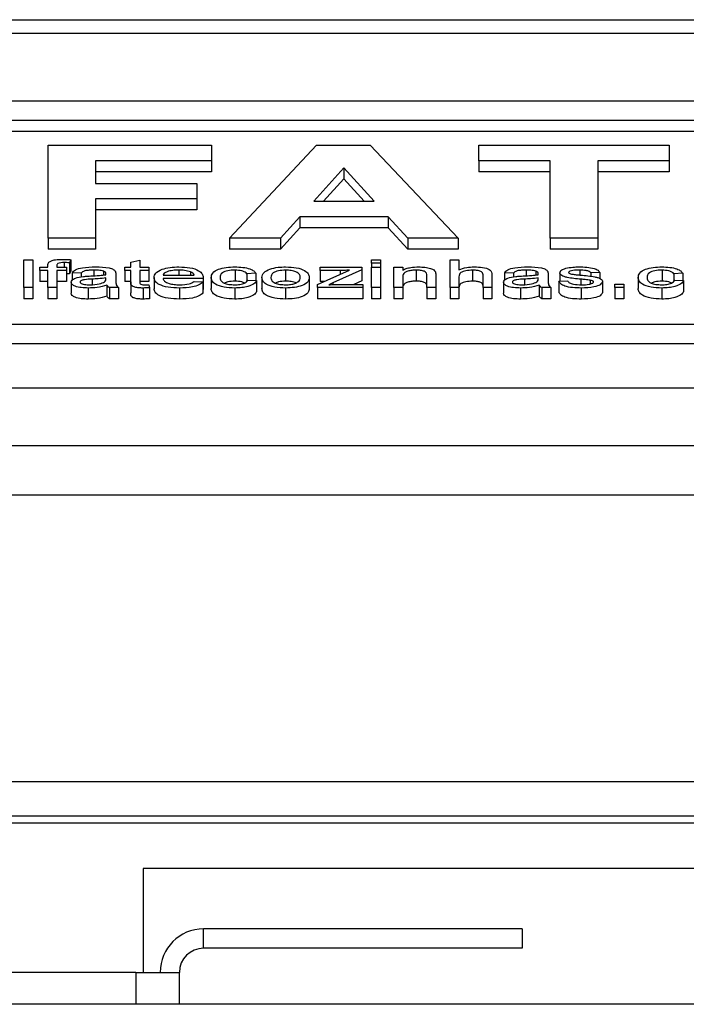
# Model space of a CAD drawing. Units: millimetres. Extents: x 2267 to 2542, y 1579 to 1831.
# Drawn here: x 2318 to 2320, y 1790 to 1794 of the extents above; entities that cross this region are included whole.
import ezdxf

# ---------------------------------------------------------------- set-up
doc = ezdxf.new("R2010")
doc.units = ezdxf.units.MM

# ---------------------------------------------------------------- blocks, each defined once
blk = doc.blocks.new('new blockfrontg2c')
at = {"color": 8, "linetype": 'Continuous', "lineweight": 25}
for p, q in [((2312.6603, 1793.9042), (2345.2867, 1793.9042)), ((2311.0935, 1793.8489), (2346.6914, 1793.8489)), ((2322.3935, 1793.5664), (2313.2935, 1793.5664)), ((2322.1935, 1793.486), (2313.4935, 1793.486)), ((2322.1935, 1793.4402), (2314.7224, 1793.4402)), ((2317.8296, 1792.9982), (2317.8296, 1793.3841)), ((2317.8296, 1793.3841), (2318.5065, 1793.3841)), ((2318.5065, 1793.3841), (2318.5065, 1793.3198)), ((2318.5803, 1792.9982), (2318.9407, 1793.3841)), ((2318.9407, 1793.3841), (2319.164, 1793.3841)), ((2319.164, 1793.3841), (2319.528, 1792.9982)), ((2319.6142, 1793.3198), (2319.6142, 1793.3841)), ((2319.6142, 1793.3841), (2320.4019, 1793.3841)), ((2320.4019, 1793.3841), (2320.4019, 1793.3198)), ((2318.5065, 1793.3198), (2318.0265, 1793.3198)), ((2318.0265, 1793.3198), (2318.0265, 1793.2258)), ((2318.5065, 1793.3198), (2318.5065, 1793.274)), ((2319.9096, 1793.3198), (2319.6142, 1793.3198)), ((2319.6142, 1793.3198), (2319.6142, 1793.274)), ((2319.9096, 1792.9982), (2319.9096, 1793.3198)), ((2320.4019, 1793.3198), (2320.1065, 1793.3198)), ((2320.1065, 1793.3198), (2320.1065, 1792.9982)), ((2320.4019, 1793.3198), (2320.4019, 1793.274)), ((2318.5065, 1793.274), (2318.0265, 1793.274)), ((2319.0542, 1793.2901), (2318.9296, 1793.1516)), ((2319.1802, 1793.1516), (2319.0542, 1793.2901)), ((2319.0542, 1793.2901), (2319.0542, 1793.2443)), ((2319.9096, 1793.274), (2319.6142, 1793.274)), ((2320.4019, 1793.274), (2320.1065, 1793.274)), ((2319.0542, 1793.2443), (2318.9708, 1793.1516)), ((2319.1385, 1793.1516), (2319.0542, 1793.2443)), ((2318.0265, 1793.2258), (2318.445, 1793.2258)), ((2318.445, 1793.2258), (2318.445, 1793.1615)), ((2318.445, 1793.1615), (2318.0265, 1793.1615)), ((2318.0265, 1793.1615), (2318.0265, 1792.9982)), ((2318.445, 1793.1615), (2318.445, 1793.1157)), ((2318.9296, 1793.1516), (2319.1802, 1793.1516)), ((2318.445, 1793.1157), (2318.0265, 1793.1157)), ((2318.8717, 1793.0873), (2318.7915, 1792.9982)), ((2319.2386, 1793.0873), (2318.8717, 1793.0873)), ((2318.8717, 1793.0873), (2318.8717, 1793.0415)), ((2319.2386, 1793.0873), (2319.2386, 1793.0415)), ((2319.3196, 1792.9982), (2319.2386, 1793.0873)), ((2318.8717, 1793.0415), (2318.7915, 1792.9524)), ((2319.2386, 1793.0415), (2318.8717, 1793.0415)), ((2319.3196, 1792.9524), (2319.2386, 1793.0415)), ((2318.0265, 1792.9982), (2317.8296, 1792.9982)), ((2317.8296, 1792.9982), (2317.8296, 1792.9524)), ((2318.0265, 1792.9982), (2318.0265, 1792.9524)), ((2318.7915, 1792.9982), (2318.5803, 1792.9982)), ((2318.5803, 1792.9982), (2318.5803, 1792.9524)), ((2318.7915, 1792.9982), (2318.7915, 1792.9524)), ((2319.3196, 1792.9982), (2319.3196, 1792.9524)), ((2319.528, 1792.9982), (2319.3196, 1792.9982)), ((2319.528, 1792.9982), (2319.528, 1792.9524)), ((2319.9096, 1792.9982), (2319.9096, 1792.9524)), ((2320.1065, 1792.9982), (2319.9096, 1792.9982)), ((2320.1065, 1792.9982), (2320.1065, 1792.9524)), ((2318.0265, 1792.9524), (2317.8296, 1792.9524)), ((2318.7915, 1792.9524), (2318.5803, 1792.9524)), ((2319.528, 1792.9524), (2319.3196, 1792.9524)), ((2320.1065, 1792.9524), (2319.9096, 1792.9524)), ((2317.7296, 1792.9092), (2317.7665, 1792.9092)), ((2317.7296, 1792.7934), (2317.7296, 1792.9092)), ((2317.7665, 1792.9092), (2317.7665, 1792.7934)), ((2317.9232, 1792.9092), (2317.9177, 1792.8966)), ((2317.9232, 1792.9092), (2317.9232, 1792.8634)), ((2318.1727, 1792.8986), (2318.2096, 1792.9071)), ((2318.2096, 1792.9071), (2318.2096, 1792.878)), ((2319.1696, 1792.9092), (2319.2065, 1792.9092)), ((2319.1696, 1792.8943), (2319.1696, 1792.9092)), ((2319.2065, 1792.9092), (2319.2065, 1792.8943)), ((2319.4945, 1792.9092), (2319.5314, 1792.9092)), ((2319.4945, 1792.7934), (2319.4945, 1792.9092)), ((2319.5314, 1792.9092), (2319.5314, 1792.8669)), ((2317.7954, 1792.8647), (2317.7954, 1792.878)), ((2317.7954, 1792.878), (2317.8287, 1792.878)), ((2317.8287, 1792.8647), (2317.7954, 1792.8647)), ((2317.7954, 1792.8647), (2317.7954, 1792.8189)), ((2317.8287, 1792.878), (2317.8287, 1792.8866)), ((2317.8287, 1792.7934), (2317.8287, 1792.8647)), ((2317.8656, 1792.8852), (2317.8656, 1792.878)), ((2317.8656, 1792.878), (2317.9062, 1792.878)), ((2317.9062, 1792.8647), (2317.8656, 1792.8647)), ((2317.8656, 1792.8647), (2317.8656, 1792.7934)), ((2317.8961, 1792.8973), (2317.8961, 1792.878)), ((2317.9062, 1792.878), (2317.9062, 1792.8647)), ((2317.9062, 1792.8647), (2317.9062, 1792.8189)), ((2317.9177, 1792.8966), (2317.9177, 1792.8508)), ((2317.9232, 1792.8634), (2317.9177, 1792.8508)), ((2318.0196, 1792.8661), (2318.0196, 1792.8428)), ((2318.1468, 1792.8647), (2318.1468, 1792.878)), ((2318.1468, 1792.878), (2318.1727, 1792.878)), ((2318.1727, 1792.8647), (2318.1468, 1792.8647)), ((2318.1468, 1792.8647), (2318.1468, 1792.8189)), ((2318.1727, 1792.878), (2318.1727, 1792.8986)), ((2318.1727, 1792.8172), (2318.1727, 1792.8647)), ((2318.2096, 1792.878), (2318.2465, 1792.878)), ((2318.2465, 1792.8647), (2318.2096, 1792.8647)), ((2318.2096, 1792.8647), (2318.2096, 1792.8167)), ((2318.2465, 1792.878), (2318.2465, 1792.8647)), ((2318.2465, 1792.8647), (2318.2465, 1792.8189)), ((2318.3714, 1792.8661), (2318.3714, 1792.8454)), ((2318.6038, 1792.8661), (2318.6038, 1792.8204)), ((2318.8134, 1792.8661), (2318.8134, 1792.8204)), ((2318.946, 1792.806), (2319.0783, 1792.8661)), ((2318.9562, 1792.8647), (2318.9562, 1792.878)), ((2318.9562, 1792.878), (2319.1297, 1792.878)), ((2319.0393, 1792.8647), (2318.9562, 1792.8647)), ((2318.9562, 1792.8647), (2318.9562, 1792.8189)), ((2319.1297, 1792.8679), (2319.0093, 1792.8132)), ((2319.0393, 1792.8647), (2319.0393, 1792.8484)), ((2319.1297, 1792.878), (2319.1297, 1792.8679)), ((2319.1297, 1792.8679), (2319.1297, 1792.8221)), ((2319.2065, 1792.8943), (2319.1696, 1792.8943)), ((2319.1696, 1792.8943), (2319.1696, 1792.878)), ((2319.1696, 1792.878), (2319.2065, 1792.878)), ((2319.1696, 1792.7934), (2319.1696, 1792.878)), ((2319.2065, 1792.8943), (2319.2065, 1792.878)), ((2319.2065, 1792.878), (2319.2065, 1792.7934)), ((2319.2619, 1792.878), (2319.2988, 1792.878)), ((2319.2619, 1792.7934), (2319.2619, 1792.878)), ((2319.2988, 1792.878), (2319.2988, 1792.8662)), ((2319.3547, 1792.8661), (2319.3547, 1792.8204)), ((2319.5869, 1792.8661), (2319.5869, 1792.8204)), ((2319.8104, 1792.8661), (2319.8104, 1792.8428)), ((2320.0316, 1792.8661), (2320.0316, 1792.8458)), ((2320.3724, 1792.8661), (2320.3724, 1792.8204)), ((2317.9177, 1792.8508), (2317.9062, 1792.8513)), ((2317.9659, 1792.8528), (2317.929, 1792.8543)), ((2317.929, 1792.8543), (2317.929, 1792.8234)), ((2317.9659, 1792.8528), (2317.9659, 1792.8378)), ((2318.0117, 1792.8289), (2318.0117, 1792.8061)), ((2318.0594, 1792.8617), (2318.0594, 1792.8459)), ((2318.0691, 1792.8292), (2318.0693, 1792.8335)), ((2318.1099, 1792.8483), (2318.1099, 1792.8302)), ((2318.2687, 1792.835), (2318.2687, 1792.7892)), ((2318.3056, 1792.8454), (2318.4348, 1792.8454)), ((2318.4716, 1792.832), (2318.3056, 1792.832)), ((2318.42, 1792.8591), (2318.42, 1792.8454)), ((2318.4716, 1792.832), (2318.4716, 1792.7862)), ((2318.4718, 1792.8358), (2318.4718, 1792.79)), ((2318.505, 1792.8354), (2318.505, 1792.7896)), ((2318.6896, 1792.8528), (2318.6527, 1792.8513)), ((2318.6527, 1792.8513), (2318.6527, 1792.8191)), ((2318.6564, 1792.8246), (2318.6933, 1792.8231)), ((2318.6896, 1792.8528), (2318.6896, 1792.8233)), ((2318.6933, 1792.8231), (2318.6933, 1792.7773)), ((2318.7154, 1792.8357), (2318.7154, 1792.7899)), ((2318.9111, 1792.8369), (2318.9111, 1792.7911)), ((2319.1297, 1792.8221), (2319.0959, 1792.8068)), ((2319.2988, 1792.8388), (2319.2988, 1792.7934)), ((2319.3985, 1792.7934), (2319.3985, 1792.8439)), ((2319.4354, 1792.8452), (2319.4354, 1792.7934)), ((2319.5314, 1792.8388), (2319.5314, 1792.7934)), ((2319.6311, 1792.7934), (2319.6311, 1792.846)), ((2319.6681, 1792.8468), (2319.6681, 1792.7934)), ((2319.7567, 1792.8528), (2319.7198, 1792.8543)), ((2319.7198, 1792.8543), (2319.7198, 1792.8234)), ((2319.7567, 1792.8528), (2319.7567, 1792.8378)), ((2319.8025, 1792.8289), (2319.8025, 1792.8061)), ((2319.8502, 1792.8617), (2319.8502, 1792.8459)), ((2319.8599, 1792.8292), (2319.8601, 1792.8335)), ((2319.9007, 1792.8483), (2319.9007, 1792.8302)), ((2319.945, 1792.8201), (2319.9819, 1792.8216)), ((2319.9487, 1792.855), (2319.9487, 1792.8203)), ((2320.0368, 1792.8285), (2320.0368, 1792.8054)), ((2320.0755, 1792.8242), (2320.0755, 1792.809)), ((2320.1148, 1792.8558), (2320.0779, 1792.8543)), ((2320.0779, 1792.8543), (2320.0779, 1792.8401)), ((2320.1148, 1792.8558), (2320.1148, 1792.8317)), ((2320.2736, 1792.8354), (2320.2736, 1792.7896)), ((2320.4582, 1792.8528), (2320.4213, 1792.8513)), ((2320.4213, 1792.8513), (2320.4213, 1792.8191)), ((2320.425, 1792.8246), (2320.4619, 1792.8231)), ((2320.4582, 1792.8528), (2320.4582, 1792.8233)), ((2320.4619, 1792.8231), (2320.4619, 1792.7773)), ((2317.7296, 1792.7934), (2317.7296, 1792.7476)), ((2317.7665, 1792.7934), (2317.7296, 1792.7934)), ((2317.7665, 1792.7934), (2317.7665, 1792.7476)), ((2317.8287, 1792.8189), (2317.7954, 1792.8189)), ((2317.8287, 1792.7934), (2317.8287, 1792.7476)), ((2317.8656, 1792.7934), (2317.8287, 1792.7934)), ((2317.9062, 1792.8189), (2317.8656, 1792.8189)), ((2317.8656, 1792.7934), (2317.8656, 1792.7476)), ((2317.9253, 1792.8159), (2317.9253, 1792.7701)), ((2317.9959, 1792.7919), (2317.9959, 1792.7462)), ((2318.073, 1792.8038), (2318.073, 1792.758)), ((2318.121, 1792.7934), (2318.0841, 1792.7934)), ((2318.0841, 1792.7934), (2318.0841, 1792.7476)), ((2318.121, 1792.7934), (2318.121, 1792.7476)), ((2318.1727, 1792.8189), (2318.1468, 1792.8189)), ((2318.1727, 1792.8172), (2318.1727, 1792.7714)), ((2318.2465, 1792.8189), (2318.2096, 1792.8189)), ((2318.2229, 1792.7919), (2318.2229, 1792.7462)), ((2318.2465, 1792.8057), (2318.2502, 1792.7932)), ((2318.2502, 1792.7932), (2318.2502, 1792.7474)), ((2318.3737, 1792.7919), (2318.3737, 1792.7462)), ((2318.4344, 1792.8187), (2318.4706, 1792.8172)), ((2318.4706, 1792.8172), (2318.4706, 1792.7714)), ((2318.4716, 1792.7862), (2318.4706, 1792.7862)), ((2318.6033, 1792.7919), (2318.6033, 1792.7462)), ((2318.8134, 1792.7919), (2318.8134, 1792.7462)), ((2318.9451, 1792.7934), (2318.946, 1792.806)), ((2319.1334, 1792.7934), (2318.9451, 1792.7934)), ((2318.9451, 1792.7934), (2318.9451, 1792.7476)), ((2318.9743, 1792.8189), (2318.9562, 1792.8189)), ((2319.0093, 1792.8132), (2318.992, 1792.8053)), ((2319.0093, 1792.8132), (2319.0093, 1792.8061)), ((2319.0367, 1792.8068), (2319.1334, 1792.8068)), ((2319.1334, 1792.8068), (2319.1334, 1792.7934)), ((2319.1334, 1792.7934), (2319.1334, 1792.7476)), ((2319.1696, 1792.7934), (2319.1696, 1792.7476)), ((2319.2065, 1792.7934), (2319.1696, 1792.7934)), ((2319.2065, 1792.7934), (2319.2065, 1792.7476)), ((2319.2988, 1792.7934), (2319.2619, 1792.7934)), ((2319.2619, 1792.7934), (2319.2619, 1792.7476)), ((2319.2988, 1792.7934), (2319.2988, 1792.7476)), ((2319.3985, 1792.7934), (2319.3985, 1792.7476)), ((2319.4354, 1792.7934), (2319.3985, 1792.7934)), ((2319.4354, 1792.7934), (2319.4354, 1792.7476)), ((2319.5314, 1792.7934), (2319.4945, 1792.7934)), ((2319.4945, 1792.7934), (2319.4945, 1792.7476)), ((2319.5314, 1792.7934), (2319.5314, 1792.7476)), ((2319.6681, 1792.7934), (2319.6311, 1792.7934)), ((2319.6311, 1792.7934), (2319.6311, 1792.7476)), ((2319.6681, 1792.7934), (2319.6681, 1792.7476)), ((2319.7161, 1792.8159), (2319.7161, 1792.7701)), ((2319.7867, 1792.7919), (2319.7867, 1792.7462)), ((2319.8638, 1792.8038), (2319.8638, 1792.758)), ((2319.9118, 1792.7934), (2319.8748, 1792.7934)), ((2319.8748, 1792.7934), (2319.8748, 1792.7476)), ((2319.9118, 1792.7934), (2319.9118, 1792.7476)), ((2319.945, 1792.8201), (2319.945, 1792.7744)), ((2320.0381, 1792.7919), (2320.0381, 1792.7462)), ((2320.1259, 1792.8188), (2320.1259, 1792.7731)), ((2320.1776, 1792.8083), (2320.2145, 1792.8083)), ((2320.1776, 1792.7934), (2320.1776, 1792.8083)), ((2320.1776, 1792.7934), (2320.1776, 1792.7476)), ((2320.2145, 1792.7934), (2320.1776, 1792.7934)), ((2320.2145, 1792.8083), (2320.2145, 1792.7934)), ((2320.2145, 1792.7934), (2320.2145, 1792.7476)), ((2320.3719, 1792.7919), (2320.3719, 1792.7462)), ((2317.7665, 1792.7476), (2317.7296, 1792.7476)), ((2317.8656, 1792.7476), (2317.8287, 1792.7476)), ((2318.121, 1792.7476), (2318.0841, 1792.7476)), ((2319.1334, 1792.7476), (2318.9451, 1792.7476)), ((2319.2065, 1792.7476), (2319.1696, 1792.7476)), ((2319.2988, 1792.7476), (2319.2619, 1792.7476)), ((2319.4354, 1792.7476), (2319.3985, 1792.7476)), ((2319.5314, 1792.7476), (2319.4945, 1792.7476)), ((2319.6681, 1792.7476), (2319.6311, 1792.7476)), ((2319.9118, 1792.7476), (2319.8748, 1792.7476)), ((2320.2145, 1792.7476), (2320.1776, 1792.7476)), ((2313.4935, 1792.642), (2322.1935, 1792.642)), ((2313.2935, 1792.5616), (2322.3935, 1792.5616)), ((2313.2935, 1792.3784), (2322.3935, 1792.3784)), ((2346.6914, 1792.1373), (2311.0935, 1792.1373)), ((2346.6914, 1791.9329), (2311.0935, 1791.9329)), ((2346.6914, 1790.7451), (2311.0935, 1790.7451)), ((2311.0935, 1790.6047), (2346.6914, 1790.6047)), ((2311.0935, 1790.5747), (2346.6914, 1790.5747)), ((2311.0935, 1790.5747), (2346.6914, 1790.5747)), ((2339.7235, 1790.3853), (2318.2235, 1790.3853)), ((2318.2235, 1790.3853), (2318.2235, 1789.9553)), ((2318.4735, 1790.0553), (2318.4735, 1790.1353)), ((2319.7935, 1790.1353), (2318.4735, 1790.1353)), ((2319.7935, 1790.1353), (2319.7935, 1790.0553)), ((2319.7935, 1790.0553), (2318.4735, 1790.0553)), ((2318.1935, 1789.9553), (2316.7735, 1789.9553)), ((2318.1935, 1789.9553), (2318.3735, 1789.9553)), ((2318.1935, 1789.9553), (2318.1935, 1789.8228)), ((2318.3735, 1789.8228), (2318.3735, 1789.9553)), ((2346.5235, 1789.8228), (2311.4235, 1789.8228))]:
    blk.add_line(p, q, dxfattribs=at)
for radius in [0.18, 0.1]:
    blk.add_arc((2318.4735, 1789.9553), radius, 90, 180, dxfattribs=at)
for points, knots in [([(2317.8326, 1792.8987), (2317.8358, 1792.9009), (2317.8422, 1792.9054), (2317.8626, 1792.9102), (2317.879, 1792.9105), (2317.889, 1792.9107)], [0, 0, 0, 0, 0.2793749, 0.5594595, 1, 1, 1, 1]), ([(2317.889, 1792.9107), (2317.8954, 1792.9106), (2317.9069, 1792.9104), (2317.9182, 1792.9096), (2317.9232, 1792.9092)], [0, 0, 0, 0, 0.559951, 1, 1, 1, 1]), ([(2317.8287, 1792.8866), (2317.8287, 1792.8889), (2317.8287, 1792.893), (2317.8314, 1792.897), (2317.8326, 1792.8987)], [0, 0, 0, 0, 0.56037, 1, 1, 1, 1]), ([(2317.8961, 1792.8973), (2317.8914, 1792.8973), (2317.8821, 1792.8972), (2317.8696, 1792.8944), (2317.866, 1792.8896), (2317.8657, 1792.8867), (2317.8656, 1792.8852)], [0, 0, 0, 0, 0.281492, 0.558073, 0.778472, 1, 1, 1, 1]), ([(2317.9177, 1792.8966), (2317.9137, 1792.8968), (2317.9065, 1792.8972), (2317.8993, 1792.8973), (2317.8961, 1792.8973)], [0, 0, 0, 0, 0.559932, 1, 1, 1, 1]), ([(2317.929, 1792.8543), (2317.9325, 1792.8589), (2317.9395, 1792.8682), (2317.977, 1792.8783), (2318.0076, 1792.8791), (2318.0264, 1792.8795)], [0, 0, 0, 0, 0.2802825, 0.5591916, 1, 1, 1, 1]), ([(2318.0196, 1792.8661), (2318.0132, 1792.8661), (2318.0003, 1792.8659), (2317.9824, 1792.8638), (2317.971, 1792.8586), (2317.9676, 1792.8547), (2317.9659, 1792.8528)], [0, 0, 0, 0, 0.28081, 0.559826, 0.779459, 1, 1, 1, 1]), ([(2318.0594, 1792.8617), (2318.0525, 1792.8632), (2318.04, 1792.866), (2318.0259, 1792.8661), (2318.0196, 1792.8661)], [0, 0, 0, 0, 0.557949, 1, 1, 1, 1]), ([(2318.0264, 1792.8795), (2318.0458, 1792.8791), (2318.073, 1792.8785), (2318.1013, 1792.8698), (2318.1058, 1792.8639), (2318.1081, 1792.861)], [0, 0, 0, 0, 0.559488, 0.779375, 1, 1, 1, 1]), ([(2318.2687, 1792.835), (2318.2697, 1792.8415), (2318.2718, 1792.8543), (2318.2976, 1792.8698), (2318.3339, 1792.8783), (2318.359, 1792.8791), (2318.3715, 1792.8795)], [0, 0, 0, 0, 0.280597, 0.559451, 0.779463, 1, 1, 1, 1]), ([(2318.3714, 1792.8661), (2318.3628, 1792.8659), (2318.3454, 1792.8654), (2318.3239, 1792.8606), (2318.3092, 1792.8535), (2318.3068, 1792.8481), (2318.3056, 1792.8454)], [0, 0, 0, 0, 0.28047, 0.560158, 0.779934, 1, 1, 1, 1]), ([(2318.42, 1792.8591), (2318.4118, 1792.8614), (2318.3972, 1792.8656), (2318.3793, 1792.866), (2318.3714, 1792.8661)], [0, 0, 0, 0, 0.558503, 1, 1, 1, 1]), ([(2318.3715, 1792.8795), (2318.3872, 1792.8789), (2318.4185, 1792.8776), (2318.4533, 1792.8656), (2318.4698, 1792.8506), (2318.4711, 1792.8408), (2318.4718, 1792.8358)], [0, 0, 0, 0, 0.279698, 0.558756, 0.779024, 1, 1, 1, 1]), ([(2318.505, 1792.8354), (2318.506, 1792.8417), (2318.508, 1792.8542), (2318.5306, 1792.87), (2318.5667, 1792.8781), (2318.5912, 1792.879), (2318.6034, 1792.8795)], [0, 0, 0, 0, 0.280761, 0.559436, 0.77945, 1, 1, 1, 1]), ([(2318.6038, 1792.8661), (2318.5933, 1792.8657), (2318.5726, 1792.8647), (2318.5444, 1792.8534), (2318.5429, 1792.8425), (2318.5419, 1792.8358)], [0, 0, 0, 0, 0.280373, 0.559694, 1, 1, 1, 1]), ([(2318.6034, 1792.8795), (2318.6146, 1792.8792), (2318.6369, 1792.8786), (2318.6649, 1792.8723), (2318.6828, 1792.863), (2318.6873, 1792.8562), (2318.6896, 1792.8528)], [0, 0, 0, 0, 0.280356, 0.55965, 0.7796, 1, 1, 1, 1]), ([(2318.6527, 1792.8513), (2318.6506, 1792.8537), (2318.6464, 1792.8584), (2318.6297, 1792.8648), (2318.6136, 1792.8656), (2318.6038, 1792.8661)], [0, 0, 0, 0, 0.281245, 0.561661, 1, 1, 1, 1]), ([(2318.7154, 1792.8357), (2318.7163, 1792.843), (2318.7179, 1792.856), (2318.7386, 1792.8659), (2318.7477, 1792.8702)], [0, 0, 0, 0, 0.560964, 1, 1, 1, 1]), ([(2318.7477, 1792.8702), (2318.7589, 1792.8733), (2318.7789, 1792.8787), (2318.8028, 1792.8793), (2318.8134, 1792.8795)], [0, 0, 0, 0, 0.559001, 1, 1, 1, 1]), ([(2318.8134, 1792.8661), (2318.8031, 1792.8656), (2318.7826, 1792.8645), (2318.7554, 1792.8531), (2318.7535, 1792.8423), (2318.7524, 1792.8358)], [0, 0, 0, 0, 0.279978, 0.559846, 1, 1, 1, 1]), ([(2318.8134, 1792.8795), (2318.8287, 1792.8789), (2318.8592, 1792.8776), (2318.8928, 1792.8658), (2318.9091, 1792.8513), (2318.9105, 1792.8417), (2318.9111, 1792.8369)], [0, 0, 0, 0, 0.2796653, 0.5587533, 0.7790288, 1, 1, 1, 1]), ([(2318.8742, 1792.8362), (2318.8737, 1792.8403), (2318.8727, 1792.8484), (2318.859, 1792.8587), (2318.8373, 1792.8651), (2318.8214, 1792.8658), (2318.8134, 1792.8661)], [0, 0, 0, 0, 0.281019, 0.560084, 0.78001, 1, 1, 1, 1]), ([(2319.0783, 1792.8661), (2319.071, 1792.8657), (2319.0581, 1792.8649), (2319.0451, 1792.8647), (2319.0393, 1792.8647)], [0, 0, 0, 0, 0.560021, 1, 1, 1, 1]), ([(2319.2988, 1792.8662), (2319.3033, 1792.8685), (2319.3123, 1792.873), (2319.3348, 1792.8784), (2319.3534, 1792.8791), (2319.3647, 1792.8795)], [0, 0, 0, 0, 0.280457, 0.560683, 1, 1, 1, 1]), ([(2319.3547, 1792.8661), (2319.3485, 1792.8659), (2319.3359, 1792.8655), (2319.3187, 1792.8621), (2319.2999, 1792.8537), (2319.2993, 1792.8449), (2319.2988, 1792.8388)], [0, 0, 0, 0, 0.187373, 0.374547, 0.560894, 1, 1, 1, 1]), ([(2319.3985, 1792.8439), (2319.3985, 1792.847), (2319.3984, 1792.853), (2319.39, 1792.8613), (2319.3726, 1792.8655), (2319.3607, 1792.8659), (2319.3547, 1792.8661)], [0, 0, 0, 0, 0.281719, 0.559423, 0.779415, 1, 1, 1, 1]), ([(2319.3647, 1792.8795), (2319.3734, 1792.8792), (2319.3909, 1792.8787), (2319.4135, 1792.8743), (2319.428, 1792.8671), (2319.4317, 1792.8617), (2319.4335, 1792.8591)], [0, 0, 0, 0, 0.280304, 0.560167, 0.779716, 1, 1, 1, 1]), ([(2319.5314, 1792.8669), (2319.5414, 1792.8709), (2319.5591, 1792.8781), (2319.5839, 1792.8791), (2319.5949, 1792.8795)], [0, 0, 0, 0, 0.559261, 1, 1, 1, 1]), ([(2319.5869, 1792.8661), (2319.5776, 1792.8656), (2319.559, 1792.8646), (2319.5327, 1792.8548), (2319.5319, 1792.8449), (2319.5314, 1792.8388)], [0, 0, 0, 0, 0.280502, 0.559798, 1, 1, 1, 1]), ([(2319.6311, 1792.846), (2319.6309, 1792.8489), (2319.6303, 1792.8546), (2319.6205, 1792.8621), (2319.6038, 1792.8657), (2319.5925, 1792.866), (2319.5869, 1792.8661)], [0, 0, 0, 0, 0.281192, 0.559455, 0.779224, 1, 1, 1, 1]), ([(2319.5949, 1792.8795), (2319.6067, 1792.8791), (2319.6302, 1792.8784), (2319.6584, 1792.8699), (2319.6674, 1792.8579), (2319.6678, 1792.8505), (2319.6681, 1792.8468)], [0, 0, 0, 0, 0.280447, 0.55853, 0.77862, 1, 1, 1, 1]), ([(2319.7198, 1792.8543), (2319.7233, 1792.8589), (2319.7303, 1792.8682), (2319.7677, 1792.8783), (2319.7984, 1792.8791), (2319.8171, 1792.8795)], [0, 0, 0, 0, 0.280283, 0.559192, 1, 1, 1, 1]), ([(2319.8104, 1792.8661), (2319.8039, 1792.8661), (2319.7911, 1792.8659), (2319.7732, 1792.8638), (2319.7618, 1792.8586), (2319.7584, 1792.8547), (2319.7567, 1792.8528)], [0, 0, 0, 0, 0.28081, 0.559826, 0.779459, 1, 1, 1, 1]), ([(2319.8502, 1792.8617), (2319.8433, 1792.8632), (2319.8308, 1792.866), (2319.8166, 1792.8661), (2319.8104, 1792.8661)], [0, 0, 0, 0, 0.557949, 1, 1, 1, 1]), ([(2319.8171, 1792.8795), (2319.8366, 1792.8791), (2319.8637, 1792.8785), (2319.8921, 1792.8698), (2319.8966, 1792.8639), (2319.8988, 1792.861)], [0, 0, 0, 0, 0.559488, 0.779375, 1, 1, 1, 1]), ([(2319.9487, 1792.855), (2319.9503, 1792.8591), (2319.9531, 1792.8666), (2319.9672, 1792.8714), (2319.9734, 1792.8736)], [0, 0, 0, 0, 0.558482, 1, 1, 1, 1]), ([(2319.9734, 1792.8736), (2319.9832, 1792.8755), (2320.0007, 1792.879), (2320.0201, 1792.8794), (2320.0287, 1792.8795)], [0, 0, 0, 0, 0.558991, 1, 1, 1, 1]), ([(2320.0316, 1792.8661), (2320.0219, 1792.8661), (2320.0073, 1792.866), (2319.9926, 1792.8625), (2319.9865, 1792.8594), (2319.9859, 1792.8574), (2319.9856, 1792.8565)], [0, 0, 0, 0, 0.500346, 0.749595, 0.875112, 1, 1, 1, 1]), ([(2320.0287, 1792.8795), (2320.0395, 1792.8793), (2320.061, 1792.8788), (2320.0901, 1792.8745), (2320.1094, 1792.8658), (2320.113, 1792.8591), (2320.1148, 1792.8558)], [0, 0, 0, 0, 0.280846, 0.560776, 0.779624, 1, 1, 1, 1]), ([(2320.0779, 1792.8543), (2320.0762, 1792.8565), (2320.0727, 1792.8608), (2320.055, 1792.8656), (2320.0405, 1792.866), (2320.0316, 1792.8661)], [0, 0, 0, 0, 0.279412, 0.559292, 1, 1, 1, 1]), ([(2320.2736, 1792.8354), (2320.2746, 1792.8417), (2320.2766, 1792.8542), (2320.2992, 1792.87), (2320.3354, 1792.8781), (2320.3598, 1792.879), (2320.372, 1792.8795)], [0, 0, 0, 0, 0.2807613, 0.5594359, 0.7794499, 1, 1, 1, 1]), ([(2320.3724, 1792.8661), (2320.362, 1792.8657), (2320.3412, 1792.8647), (2320.3131, 1792.8534), (2320.3115, 1792.8425), (2320.3105, 1792.8358)], [0, 0, 0, 0, 0.280373, 0.559694, 1, 1, 1, 1]), ([(2320.372, 1792.8795), (2320.3832, 1792.8792), (2320.4055, 1792.8786), (2320.4335, 1792.8723), (2320.4514, 1792.863), (2320.4559, 1792.8562), (2320.4582, 1792.8528)], [0, 0, 0, 0, 0.280356, 0.55965, 0.7796, 1, 1, 1, 1]), ([(2320.4213, 1792.8513), (2320.4192, 1792.8537), (2320.415, 1792.8584), (2320.3983, 1792.8648), (2320.3822, 1792.8656), (2320.3724, 1792.8661)], [0, 0, 0, 0, 0.281245, 0.561661, 1, 1, 1, 1]), ([(2317.9253, 1792.8159), (2317.9262, 1792.819), (2317.9279, 1792.8253), (2317.9447, 1792.835), (2317.9638, 1792.838), (2317.9755, 1792.8399)], [0, 0, 0, 0, 0.280333, 0.560804, 1, 1, 1, 1]), ([(2318.0117, 1792.8289), (2318.001, 1792.8284), (2317.9875, 1792.8279), (2317.9731, 1792.825), (2317.9672, 1792.8228), (2317.963, 1792.8199), (2317.9625, 1792.8178), (2317.9622, 1792.8167)], [0, 0, 0, 0, 0.500309, 0.625328, 0.750286, 0.87521, 1, 1, 1, 1]), ([(2317.9755, 1792.8399), (2317.9813, 1792.8403), (2317.9916, 1792.8412), (2318.002, 1792.8418), (2318.0066, 1792.842)], [0, 0, 0, 0, 0.559923, 1, 1, 1, 1]), ([(2318.0066, 1792.842), (2318.0185, 1792.8426), (2318.0396, 1792.8436), (2318.0601, 1792.8459), (2318.0691, 1792.8469)], [0, 0, 0, 0, 0.560178, 1, 1, 1, 1]), ([(2318.0693, 1792.8335), (2318.0587, 1792.8323), (2318.0397, 1792.8303), (2318.0203, 1792.8293), (2318.0117, 1792.8289)], [0, 0, 0, 0, 0.559772, 1, 1, 1, 1]), ([(2318.0693, 1792.8503), (2318.0691, 1792.8527), (2318.0689, 1792.8569), (2318.0623, 1792.8602), (2318.0594, 1792.8617)], [0, 0, 0, 0, 0.561882, 1, 1, 1, 1]), ([(2318.0635, 1792.8175), (2318.0655, 1792.8196), (2318.069, 1792.8234), (2318.0691, 1792.8274), (2318.0691, 1792.8292)], [0, 0, 0, 0, 0.558935, 1, 1, 1, 1]), ([(2318.0691, 1792.8469), (2318.0692, 1792.8475), (2318.0692, 1792.8487), (2318.0693, 1792.8498), (2318.0693, 1792.8503)], [0, 0, 0, 0, 0.560023, 1, 1, 1, 1]), ([(2318.1081, 1792.861), (2318.1087, 1792.8586), (2318.1099, 1792.8544), (2318.1099, 1792.8501), (2318.1099, 1792.8483)], [0, 0, 0, 0, 0.559821, 1, 1, 1, 1]), ([(2318.1099, 1792.8302), (2318.11, 1792.8259), (2318.11, 1792.819), (2318.1108, 1792.8093), (2318.1131, 1792.801), (2318.1184, 1792.796), (2318.121, 1792.7934)], [0, 0, 0, 0, 0.3402059, 0.5603391, 0.7801747, 1, 1, 1, 1]), ([(2318.3737, 1792.7919), (2318.3577, 1792.7925), (2318.3258, 1792.7935), (2318.2887, 1792.8048), (2318.2708, 1792.8199), (2318.2694, 1792.83), (2318.2687, 1792.835)], [0, 0, 0, 0, 0.280208, 0.558984, 0.779113, 1, 1, 1, 1]), ([(2318.3056, 1792.832), (2318.3069, 1792.828), (2318.3096, 1792.82), (2318.3276, 1792.8109), (2318.3508, 1792.806), (2318.3665, 1792.8055), (2318.3744, 1792.8053)], [0, 0, 0, 0, 0.280354, 0.559223, 0.779415, 1, 1, 1, 1]), ([(2318.4348, 1792.8454), (2318.4337, 1792.8482), (2318.4317, 1792.8533), (2318.4236, 1792.8573), (2318.42, 1792.8591)], [0, 0, 0, 0, 0.560691, 1, 1, 1, 1]), ([(2318.4718, 1792.8358), (2318.4717, 1792.8351), (2318.4717, 1792.8338), (2318.4716, 1792.8326), (2318.4716, 1792.832)], [0, 0, 0, 0, 0.559999, 1, 1, 1, 1]), ([(2318.6033, 1792.7919), (2318.5877, 1792.7925), (2318.5567, 1792.7937), (2318.5223, 1792.8058), (2318.5068, 1792.8207), (2318.5056, 1792.8305), (2318.505, 1792.8354)], [0, 0, 0, 0, 0.279835, 0.558613, 0.778948, 1, 1, 1, 1]), ([(2318.5419, 1792.8358), (2318.5423, 1792.8317), (2318.5431, 1792.8234), (2318.5552, 1792.8125), (2318.5778, 1792.8062), (2318.594, 1792.8056), (2318.6021, 1792.8053)], [0, 0, 0, 0, 0.281229, 0.560066, 0.779811, 1, 1, 1, 1]), ([(2318.6021, 1792.8053), (2318.6096, 1792.8056), (2318.6246, 1792.8061), (2318.6427, 1792.8109), (2318.6527, 1792.8176), (2318.6552, 1792.8223), (2318.6564, 1792.8246)], [0, 0, 0, 0, 0.280026, 0.559107, 0.779256, 1, 1, 1, 1]), ([(2318.6933, 1792.8231), (2318.6904, 1792.8183), (2318.6845, 1792.8087), (2318.6606, 1792.7984), (2318.6321, 1792.7927), (2318.6129, 1792.7922), (2318.6033, 1792.7919)], [0, 0, 0, 0, 0.28007, 0.559336, 0.779495, 1, 1, 1, 1]), ([(2318.8134, 1792.7919), (2318.7978, 1792.7926), (2318.7667, 1792.7939), (2318.7323, 1792.806), (2318.7173, 1792.821), (2318.7161, 1792.8308), (2318.7154, 1792.8357)], [0, 0, 0, 0, 0.279706, 0.558494, 0.778914, 1, 1, 1, 1]), ([(2318.7524, 1792.8358), (2318.7528, 1792.8316), (2318.7537, 1792.8234), (2318.767, 1792.8128), (2318.7892, 1792.8063), (2318.8053, 1792.8056), (2318.8134, 1792.8053)], [0, 0, 0, 0, 0.28107, 0.560152, 0.780021, 1, 1, 1, 1]), ([(2318.9111, 1792.8369), (2318.9106, 1792.8305), (2318.9095, 1792.8179), (2318.8861, 1792.802), (2318.8505, 1792.7934), (2318.8258, 1792.7924), (2318.8134, 1792.7919)], [0, 0, 0, 0, 0.281038, 0.559477, 0.779629, 1, 1, 1, 1]), ([(2318.8134, 1792.8053), (2318.8203, 1792.8055), (2318.8342, 1792.806), (2318.8522, 1792.8105), (2318.8716, 1792.82), (2318.8732, 1792.8295), (2318.8742, 1792.8362)], [0, 0, 0, 0, 0.187177, 0.374201, 0.561245, 1, 1, 1, 1]), ([(2319.4335, 1792.8591), (2319.4342, 1792.8565), (2319.4354, 1792.8519), (2319.4354, 1792.8472), (2319.4354, 1792.8452)], [0, 0, 0, 0, 0.559768, 1, 1, 1, 1]), ([(2319.7161, 1792.8159), (2319.7169, 1792.819), (2319.7187, 1792.8253), (2319.7355, 1792.835), (2319.7546, 1792.838), (2319.7663, 1792.8399)], [0, 0, 0, 0, 0.2803332, 0.5608042, 1, 1, 1, 1]), ([(2319.8025, 1792.8289), (2319.7917, 1792.8284), (2319.7783, 1792.8279), (2319.7638, 1792.825), (2319.7579, 1792.8228), (2319.7537, 1792.8199), (2319.7532, 1792.8178), (2319.753, 1792.8167)], [0, 0, 0, 0, 0.500309, 0.625328, 0.750286, 0.87521, 1, 1, 1, 1]), ([(2319.7663, 1792.8399), (2319.772, 1792.8403), (2319.7823, 1792.8412), (2319.7928, 1792.8418), (2319.7974, 1792.842)], [0, 0, 0, 0, 0.559923, 1, 1, 1, 1]), ([(2319.7974, 1792.842), (2319.8092, 1792.8426), (2319.8304, 1792.8436), (2319.8509, 1792.8459), (2319.8599, 1792.8469)], [0, 0, 0, 0, 0.560178, 1, 1, 1, 1]), ([(2319.8601, 1792.8335), (2319.8495, 1792.8323), (2319.8305, 1792.8303), (2319.8111, 1792.8293), (2319.8025, 1792.8289)], [0, 0, 0, 0, 0.559772, 1, 1, 1, 1]), ([(2319.8601, 1792.8503), (2319.8599, 1792.8527), (2319.8596, 1792.8569), (2319.8531, 1792.8602), (2319.8502, 1792.8617)], [0, 0, 0, 0, 0.561882, 1, 1, 1, 1]), ([(2319.8542, 1792.8175), (2319.8562, 1792.8196), (2319.8598, 1792.8234), (2319.8599, 1792.8274), (2319.8599, 1792.8292)], [0, 0, 0, 0, 0.558935, 1, 1, 1, 1]), ([(2319.8599, 1792.8469), (2319.8599, 1792.8475), (2319.86, 1792.8487), (2319.86, 1792.8498), (2319.8601, 1792.8503)], [0, 0, 0, 0, 0.560023, 1, 1, 1, 1]), ([(2319.8988, 1792.861), (2319.8995, 1792.8586), (2319.9007, 1792.8544), (2319.9007, 1792.8501), (2319.9007, 1792.8483)], [0, 0, 0, 0, 0.559821, 1, 1, 1, 1]), ([(2319.9007, 1792.8302), (2319.9007, 1792.8259), (2319.9008, 1792.819), (2319.9015, 1792.8093), (2319.9039, 1792.801), (2319.9091, 1792.796), (2319.9118, 1792.7934)], [0, 0, 0, 0, 0.3402059, 0.5603391, 0.7801747, 1, 1, 1, 1]), ([(2320.0368, 1792.8285), (2320.0171, 1792.8303), (2319.9924, 1792.8325), (2319.9664, 1792.8388), (2319.9564, 1792.8434), (2319.9499, 1792.8489), (2319.9491, 1792.853), (2319.9487, 1792.855)], [0, 0, 0, 0, 0.500317, 0.62533, 0.750235, 0.875084, 1, 1, 1, 1]), ([(2319.9819, 1792.8216), (2319.9838, 1792.8188), (2319.9874, 1792.8131), (2320.0084, 1792.8061), (2320.0272, 1792.8056), (2320.0386, 1792.8053)], [0, 0, 0, 0, 0.280342, 0.559842, 1, 1, 1, 1]), ([(2319.9856, 1792.8565), (2319.9859, 1792.8556), (2319.9863, 1792.8539), (2319.9889, 1792.8526), (2319.99, 1792.852)], [0, 0, 0, 0, 0.5590028, 1, 1, 1, 1]), ([(2319.99, 1792.852), (2319.9923, 1792.8512), (2319.9964, 1792.8498), (2320.0015, 1792.849), (2320.0038, 1792.8487)], [0, 0, 0, 0, 0.5592491, 1, 1, 1, 1]), ([(2320.0038, 1792.8487), (2320.0097, 1792.848), (2320.0202, 1792.8469), (2320.0309, 1792.8459), (2320.0356, 1792.8454)], [0, 0, 0, 0, 0.5599688, 1, 1, 1, 1]), ([(2320.0356, 1792.8454), (2320.0556, 1792.8436), (2320.0807, 1792.8413), (2320.1076, 1792.8352), (2320.1183, 1792.8307), (2320.125, 1792.825), (2320.1256, 1792.8209), (2320.1259, 1792.8188)], [0, 0, 0, 0, 0.500509, 0.625461, 0.75035, 0.875076, 1, 1, 1, 1]), ([(2320.0755, 1792.8242), (2320.0684, 1792.8251), (2320.0557, 1792.8268), (2320.0425, 1792.828), (2320.0368, 1792.8285)], [0, 0, 0, 0, 0.559772, 1, 1, 1, 1]), ([(2320.089, 1792.8173), (2320.0887, 1792.8182), (2320.0882, 1792.8199), (2320.0834, 1792.8225), (2320.0785, 1792.8235), (2320.0755, 1792.8242)], [0, 0, 0, 0, 0.279725, 0.559704, 1, 1, 1, 1]), ([(2320.3719, 1792.7919), (2320.3563, 1792.7925), (2320.3253, 1792.7937), (2320.2909, 1792.8058), (2320.2754, 1792.8207), (2320.2742, 1792.8305), (2320.2736, 1792.8354)], [0, 0, 0, 0, 0.279835, 0.558613, 0.778948, 1, 1, 1, 1]), ([(2320.3105, 1792.8358), (2320.3109, 1792.8317), (2320.3117, 1792.8234), (2320.3239, 1792.8125), (2320.3464, 1792.8062), (2320.3626, 1792.8056), (2320.3707, 1792.8053)], [0, 0, 0, 0, 0.281229, 0.560066, 0.779811, 1, 1, 1, 1]), ([(2320.3707, 1792.8053), (2320.3782, 1792.8056), (2320.3932, 1792.8061), (2320.4113, 1792.8109), (2320.4214, 1792.8176), (2320.4238, 1792.8223), (2320.425, 1792.8246)], [0, 0, 0, 0, 0.280026, 0.559107, 0.779256, 1, 1, 1, 1]), ([(2320.4619, 1792.8231), (2320.459, 1792.8183), (2320.4532, 1792.8087), (2320.4293, 1792.7984), (2320.4007, 1792.7927), (2320.3815, 1792.7922), (2320.3719, 1792.7919)], [0, 0, 0, 0, 0.28007, 0.559336, 0.779495, 1, 1, 1, 1]), ([(2317.9959, 1792.7919), (2317.9861, 1792.7922), (2317.9667, 1792.7926), (2317.9422, 1792.7981), (2317.9274, 1792.8066), (2317.926, 1792.8128), (2317.9253, 1792.8159)], [0, 0, 0, 0, 0.280854, 0.559883, 0.779769, 1, 1, 1, 1]), ([(2317.9622, 1792.8167), (2317.9626, 1792.8153), (2317.9635, 1792.8124), (2317.9705, 1792.809), (2317.9836, 1792.8057), (2317.9956, 1792.8055), (2318.004, 1792.8053)], [0, 0, 0, 0, 0.186596, 0.373435, 0.560445, 1, 1, 1, 1]), ([(2318.073, 1792.8038), (2318.06, 1792.8), (2318.0368, 1792.7933), (2318.0084, 1792.7924), (2317.9959, 1792.7919)], [0, 0, 0, 0, 0.559943, 1, 1, 1, 1]), ([(2318.004, 1792.8053), (2318.0174, 1792.8059), (2318.0412, 1792.807), (2318.0567, 1792.8143), (2318.0635, 1792.8175)], [0, 0, 0, 0, 0.559939, 1, 1, 1, 1]), ([(2318.0841, 1792.7934), (2318.0811, 1792.7952), (2318.0759, 1792.7984), (2318.0739, 1792.8022), (2318.073, 1792.8038)], [0, 0, 0, 0, 0.559697, 1, 1, 1, 1]), ([(2318.2229, 1792.7919), (2318.2169, 1792.792), (2318.2051, 1792.7922), (2318.188, 1792.7947), (2318.1704, 1792.803), (2318.1717, 1792.8113), (2318.1727, 1792.8172)], [0, 0, 0, 0, 0.187531, 0.374144, 0.559851, 1, 1, 1, 1]), ([(2318.2096, 1792.8167), (2318.2096, 1792.8151), (2318.2095, 1792.8121), (2318.212, 1792.8075), (2318.2213, 1792.8054), (2318.2274, 1792.8053), (2318.2304, 1792.8053)], [0, 0, 0, 0, 0.282193, 0.559467, 0.7787, 1, 1, 1, 1]), ([(2318.2502, 1792.7932), (2318.2452, 1792.7928), (2318.2361, 1792.7921), (2318.2269, 1792.792), (2318.2229, 1792.7919)], [0, 0, 0, 0, 0.560067, 1, 1, 1, 1]), ([(2318.2304, 1792.8053), (2318.2334, 1792.8053), (2318.2388, 1792.8054), (2318.2442, 1792.8056), (2318.2465, 1792.8057)], [0, 0, 0, 0, 0.559971, 1, 1, 1, 1]), ([(2318.3737, 1792.7462), (2318.3577, 1792.7467), (2318.3258, 1792.7477), (2318.2887, 1792.759), (2318.2708, 1792.7742), (2318.2694, 1792.7842), (2318.2687, 1792.7892)], [0, 0, 0, 0, 0.280208, 0.558984, 0.779113, 1, 1, 1, 1]), ([(2318.4706, 1792.8172), (2318.466, 1792.8128), (2318.4569, 1792.8042), (2318.4223, 1792.7936), (2318.3921, 1792.7926), (2318.3737, 1792.7919)], [0, 0, 0, 0, 0.28029, 0.560429, 1, 1, 1, 1]), ([(2318.3744, 1792.8053), (2318.3886, 1792.8058), (2318.4139, 1792.8067), (2318.4281, 1792.815), (2318.4344, 1792.8187)], [0, 0, 0, 0, 0.559998, 1, 1, 1, 1]), ([(2318.4718, 1792.79), (2318.4717, 1792.7893), (2318.4717, 1792.7881), (2318.4716, 1792.7868), (2318.4716, 1792.7862)], [0, 0, 0, 0, 0.559999, 1, 1, 1, 1]), ([(2318.6033, 1792.7462), (2318.5877, 1792.7468), (2318.5567, 1792.748), (2318.5223, 1792.76), (2318.5068, 1792.775), (2318.5056, 1792.7847), (2318.505, 1792.7896)], [0, 0, 0, 0, 0.279835, 0.558613, 0.778948, 1, 1, 1, 1]), ([(2318.6038, 1792.8204), (2318.593, 1792.82), (2318.5754, 1792.8195), (2318.5642, 1792.8142), (2318.5599, 1792.8122)], [0, 0, 0, 0, 0.613682, 1, 1, 1, 1]), ([(2318.6441, 1792.8127), (2318.6402, 1792.8145), (2318.6298, 1792.8192), (2318.6138, 1792.8199), (2318.6038, 1792.8204)], [0, 0, 0, 0, 0.3717411, 1, 1, 1, 1]), ([(2318.8134, 1792.7462), (2318.7978, 1792.7468), (2318.7667, 1792.7481), (2318.7323, 1792.7602), (2318.7173, 1792.7753), (2318.7161, 1792.785), (2318.7154, 1792.7899)], [0, 0, 0, 0, 0.279706, 0.558494, 0.778914, 1, 1, 1, 1]), ([(2318.8134, 1792.8204), (2318.8027, 1792.82), (2318.7858, 1792.8194), (2318.7752, 1792.8142), (2318.7713, 1792.8123)], [0, 0, 0, 0, 0.630666, 1, 1, 1, 1]), ([(2318.856, 1792.8131), (2318.856, 1792.8131), (2318.8522, 1792.8158), (2318.8366, 1792.8192), (2318.8211, 1792.82), (2318.8134, 1792.8204)], [0, 0, 0, 0, 0.0005319, 0.5001932, 1, 1, 1, 1]), ([(2318.9111, 1792.7911), (2318.9106, 1792.7848), (2318.9095, 1792.7721), (2318.8861, 1792.7562), (2318.8505, 1792.7476), (2318.8258, 1792.7466), (2318.8134, 1792.7462)], [0, 0, 0, 0, 0.281038, 0.559477, 0.779629, 1, 1, 1, 1]), ([(2318.992, 1792.8053), (2319.0003, 1792.8058), (2319.0152, 1792.8066), (2319.0301, 1792.8067), (2319.0367, 1792.8068)], [0, 0, 0, 0, 0.559997, 1, 1, 1, 1]), ([(2319.3547, 1792.8204), (2319.3485, 1792.8202), (2319.3359, 1792.8198), (2319.3187, 1792.8164), (2319.2999, 1792.8079), (2319.2993, 1792.7992), (2319.2988, 1792.793)], [0, 0, 0, 0, 0.187373, 0.374547, 0.560894, 1, 1, 1, 1]), ([(2319.3985, 1792.7981), (2319.3985, 1792.8012), (2319.3984, 1792.8072), (2319.39, 1792.8155), (2319.3726, 1792.8198), (2319.3607, 1792.8202), (2319.3547, 1792.8204)], [0, 0, 0, 0, 0.2817191, 0.5594226, 0.7794153, 1, 1, 1, 1]), ([(2319.5869, 1792.8204), (2319.5776, 1792.8199), (2319.559, 1792.8188), (2319.5327, 1792.8091), (2319.5319, 1792.7991), (2319.5314, 1792.793)], [0, 0, 0, 0, 0.280502, 0.559798, 1, 1, 1, 1]), ([(2319.6311, 1792.8002), (2319.6309, 1792.8031), (2319.6303, 1792.8088), (2319.6205, 1792.8163), (2319.6038, 1792.8199), (2319.5925, 1792.8202), (2319.5869, 1792.8204)], [0, 0, 0, 0, 0.281192, 0.559455, 0.779224, 1, 1, 1, 1]), ([(2319.7867, 1792.7919), (2319.7769, 1792.7922), (2319.7574, 1792.7926), (2319.733, 1792.7981), (2319.7182, 1792.8066), (2319.7168, 1792.8128), (2319.7161, 1792.8159)], [0, 0, 0, 0, 0.280854, 0.559883, 0.779769, 1, 1, 1, 1]), ([(2319.753, 1792.8167), (2319.7534, 1792.8153), (2319.7542, 1792.8124), (2319.7612, 1792.809), (2319.7744, 1792.8057), (2319.7864, 1792.8055), (2319.7948, 1792.8053)], [0, 0, 0, 0, 0.186596, 0.373435, 0.560445, 1, 1, 1, 1]), ([(2319.8638, 1792.8038), (2319.8508, 1792.8), (2319.8275, 1792.7933), (2319.7992, 1792.7924), (2319.7867, 1792.7919)], [0, 0, 0, 0, 0.559943, 1, 1, 1, 1]), ([(2319.7948, 1792.8053), (2319.8081, 1792.8059), (2319.832, 1792.807), (2319.8474, 1792.8143), (2319.8542, 1792.8175)], [0, 0, 0, 0, 0.559939, 1, 1, 1, 1]), ([(2319.8748, 1792.7934), (2319.8719, 1792.7952), (2319.8667, 1792.7984), (2319.8646, 1792.8022), (2319.8638, 1792.8038)], [0, 0, 0, 0, 0.559697, 1, 1, 1, 1]), ([(2320.0381, 1792.7919), (2320.026, 1792.7922), (2320.0019, 1792.7926), (2319.9703, 1792.7986), (2319.9517, 1792.809), (2319.9472, 1792.8164), (2319.945, 1792.8201)], [0, 0, 0, 0, 0.280786, 0.559604, 0.779482, 1, 1, 1, 1]), ([(2320.1259, 1792.8188), (2320.1238, 1792.8142), (2320.1196, 1792.805), (2320.0859, 1792.7938), (2320.0562, 1792.7926), (2320.0381, 1792.7919)], [0, 0, 0, 0, 0.27931, 0.559363, 1, 1, 1, 1]), ([(2320.0386, 1792.8053), (2320.0497, 1792.8055), (2320.0663, 1792.8057), (2320.082, 1792.8104), (2320.0882, 1792.8141), (2320.0887, 1792.8162), (2320.089, 1792.8173)], [0, 0, 0, 0, 0.499387, 0.749068, 0.874806, 1, 1, 1, 1]), ([(2320.3719, 1792.7462), (2320.3563, 1792.7468), (2320.3253, 1792.748), (2320.2909, 1792.76), (2320.2754, 1792.775), (2320.2742, 1792.7847), (2320.2736, 1792.7896)], [0, 0, 0, 0, 0.279835, 0.558613, 0.778948, 1, 1, 1, 1]), ([(2320.3724, 1792.8204), (2320.3616, 1792.82), (2320.344, 1792.8195), (2320.3328, 1792.8142), (2320.3285, 1792.8122)], [0, 0, 0, 0, 0.613682, 1, 1, 1, 1]), ([(2320.4127, 1792.8127), (2320.4088, 1792.8145), (2320.3984, 1792.8192), (2320.3824, 1792.8199), (2320.3724, 1792.8204)], [0, 0, 0, 0, 0.371741, 1, 1, 1, 1]), ([(2317.9959, 1792.7462), (2317.9861, 1792.7464), (2317.9667, 1792.7468), (2317.9422, 1792.7523), (2317.9274, 1792.7608), (2317.926, 1792.767), (2317.9253, 1792.7701)], [0, 0, 0, 0, 0.280854, 0.559883, 0.779769, 1, 1, 1, 1]), ([(2318.073, 1792.758), (2318.06, 1792.7543), (2318.0368, 1792.7475), (2318.0084, 1792.7466), (2317.9959, 1792.7462)], [0, 0, 0, 0, 0.559943, 1, 1, 1, 1]), ([(2318.0841, 1792.7476), (2318.0811, 1792.7494), (2318.0759, 1792.7526), (2318.0739, 1792.7564), (2318.073, 1792.758)], [0, 0, 0, 0, 0.559697, 1, 1, 1, 1]), ([(2318.2229, 1792.7462), (2318.2169, 1792.7462), (2318.2051, 1792.7464), (2318.188, 1792.7489), (2318.1704, 1792.7572), (2318.1717, 1792.7655), (2318.1727, 1792.7714)], [0, 0, 0, 0, 0.187531, 0.3741439, 0.5598508, 1, 1, 1, 1]), ([(2318.2502, 1792.7474), (2318.2452, 1792.747), (2318.2361, 1792.7464), (2318.2269, 1792.7462), (2318.2229, 1792.7462)], [0, 0, 0, 0, 0.560067, 1, 1, 1, 1]), ([(2318.4706, 1792.7714), (2318.466, 1792.7671), (2318.4569, 1792.7584), (2318.4223, 1792.7478), (2318.3921, 1792.7468), (2318.3737, 1792.7462)], [0, 0, 0, 0, 0.28029, 0.560429, 1, 1, 1, 1]), ([(2318.6933, 1792.7773), (2318.6904, 1792.7725), (2318.6845, 1792.763), (2318.6606, 1792.7526), (2318.6321, 1792.7469), (2318.6129, 1792.7464), (2318.6033, 1792.7462)], [0, 0, 0, 0, 0.28007, 0.559336, 0.779495, 1, 1, 1, 1]), ([(2319.7867, 1792.7462), (2319.7769, 1792.7464), (2319.7574, 1792.7468), (2319.733, 1792.7523), (2319.7182, 1792.7608), (2319.7168, 1792.767), (2319.7161, 1792.7701)], [0, 0, 0, 0, 0.280854, 0.5598834, 0.7797691, 1, 1, 1, 1]), ([(2319.8638, 1792.758), (2319.8508, 1792.7543), (2319.8275, 1792.7475), (2319.7992, 1792.7466), (2319.7867, 1792.7462)], [0, 0, 0, 0, 0.559943, 1, 1, 1, 1]), ([(2319.8748, 1792.7476), (2319.8719, 1792.7494), (2319.8667, 1792.7526), (2319.8646, 1792.7564), (2319.8638, 1792.758)], [0, 0, 0, 0, 0.559697, 1, 1, 1, 1]), ([(2320.0381, 1792.7462), (2320.026, 1792.7464), (2320.0019, 1792.7468), (2319.9703, 1792.7528), (2319.9517, 1792.7632), (2319.9472, 1792.7706), (2319.945, 1792.7744)], [0, 0, 0, 0, 0.280786, 0.559604, 0.779482, 1, 1, 1, 1]), ([(2320.1259, 1792.7731), (2320.1238, 1792.7685), (2320.1196, 1792.7592), (2320.0859, 1792.748), (2320.0562, 1792.7469), (2320.0381, 1792.7462)], [0, 0, 0, 0, 0.27931, 0.559363, 1, 1, 1, 1]), ([(2320.4619, 1792.7773), (2320.459, 1792.7725), (2320.4532, 1792.763), (2320.4293, 1792.7526), (2320.4007, 1792.7469), (2320.3815, 1792.7464), (2320.3719, 1792.7462)], [0, 0, 0, 0, 0.28007, 0.559336, 0.779495, 1, 1, 1, 1])]:
    blk.add_open_spline(points, degree=3, knots=knots, dxfattribs=at)

msp = doc.modelspace()

# ---------------------------------------------------------------- block references
msp.add_blockref('new blockfrontg2c', (0, 0))

doc.saveas('drawing.dxf')
